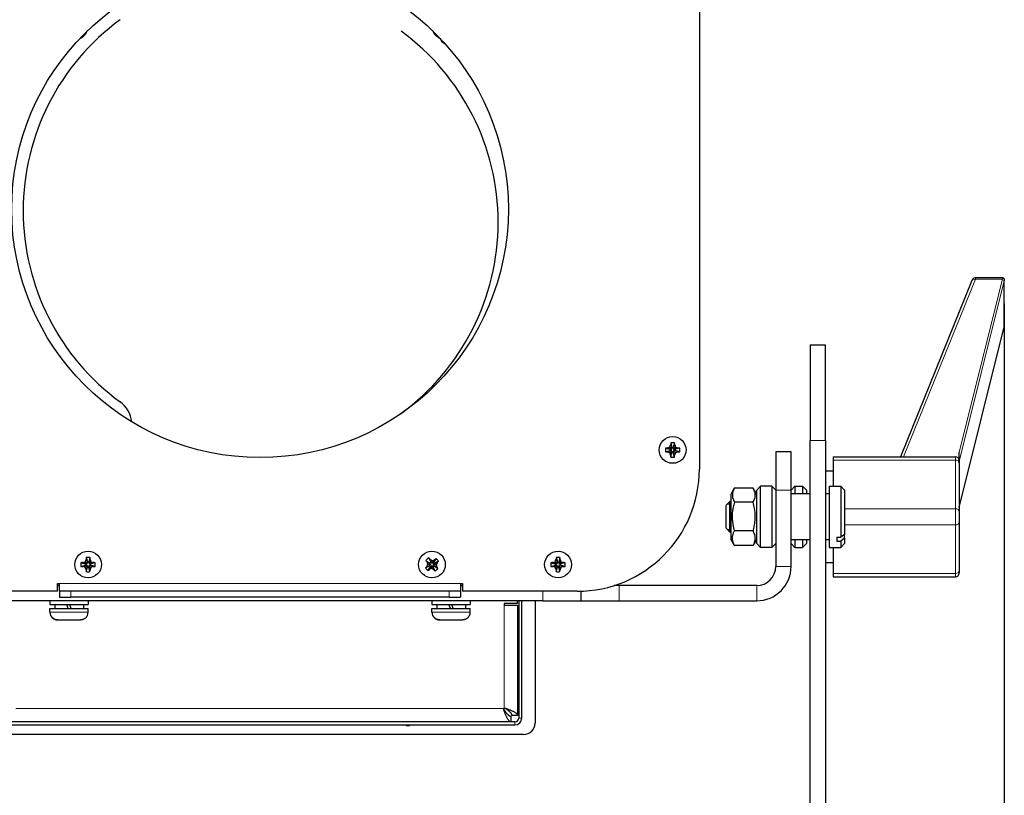
# Model space of a CAD drawing. Units: millimetres. Extents: x 0 to 841, y 0 to 594.
# Drawn here: x 626 to 729, y 414 to 495 of the extents above; entities that cross this region are included whole.
import ezdxf

# ---------------------------------------------------------------- set-up
doc = ezdxf.new("R2010")
doc.units = ezdxf.units.MM
doc.linetypes.add('K5LT_BASIC', pattern=[0])
doc.linetypes.add('K5LT_THIN', pattern=[0])
doc.layers.add('Системный слой', color=7, linetype='Continuous')
doc.styles.add('KDIMTEXTSTYLE', font='GOST_AU.SHX', dxfattribs={"width": 0.96, "oblique": 15, "height": 5})
doc.dimstyles.new('KDIMSTYLE (0.40)', dxfattribs={"dimtxt": 5, "dimasz": 1, "dimexe": 2, "dimexo": 0, "dimgap": 1, "dimtad": 1, "dimlfac": 2.5, "dimtxsty": 'KDIMTEXTSTYLE', "dimsah": 1, "dimcen": 0, "dimdle": 1, "dimadec": 0, "dimazin": 0, "dimtfac": 0.667, "dimtmove": 0, "dimatfit": 3, "dimfxl": 1, "dimtvp": 1, "dimtolj": 1, "dimtzin": 0, "dimarcsym": 0})

# ---------------------------------------------------------------- blocks, each defined once
blk = doc.blocks.new('U65')
at = {"layer": 'Системный слой', "color": 150, "linetype": 'K5LT_BASIC', "lineweight": 30, "true_color": 0x0080ff}
for p, q in [((703.79, 442.3), (703.79, 446.27)), ((703.79, 439.87), (703.79, 442.3))]:
    blk.add_line(p, q, dxfattribs=at)
blk = doc.blocks.new('U66')
at = {"layer": 'Системный слой', "color": 150, "linetype": 'K5LT_BASIC', "lineweight": 30, "true_color": 0x0080ff}
for p, q in [((704.99, 442.3), (704.99, 446.27)), ((704.99, 439.87), (704.99, 442.3))]:
    blk.add_line(p, q, dxfattribs=at)
blk = doc.blocks.new('U67')
at = {"layer": 'Системный слой', "color": 150, "linetype": 'K5LT_BASIC', "lineweight": 30, "true_color": 0x0080ff}
for p, q in [((703.39, 442.4), (703.39, 445.87)), ((703.39, 440.27), (703.39, 442.4))]:
    blk.add_line(p, q, dxfattribs=at)
blk = doc.blocks.new('U68')
at = {"layer": 'Системный слой', "color": 150, "linetype": 'K5LT_BASIC', "lineweight": 30, "true_color": 0x0080ff}
for p, q in [((630.19, 435.87), (630.39, 435.87)), ((672.39, 435.87), (672.59, 435.87))]:
    blk.add_line(p, q, dxfattribs=at)
blk = doc.blocks.new('U70')
at = {"layer": 'Системный слой', "color": 150, "linetype": 'K5LT_BASIC', "lineweight": 30, "true_color": 0x0080ff}
for p, q in [((707.39, 446.27), (707.39, 445.47)), ((707.39, 440.67), (707.39, 439.87))]:
    blk.add_line(p, q, dxfattribs=at)
blk = doc.blocks.new('U71')
at = {"layer": 'Системный слой', "color": 150, "linetype": 'K5LT_BASIC', "lineweight": 30, "true_color": 0x0080ff}
for p, q in [((708.59, 445.87), (708.59, 445.47)), ((708.59, 440.67), (708.59, 440.27))]:
    blk.add_line(p, q, dxfattribs=at)
blk = doc.blocks.new('U72')
at = {"layer": 'Системный слой', "color": 150, "linetype": 'K5LT_BASIC', "lineweight": 30, "true_color": 0x0080ff}
for p, q in [((708.19, 446.27), (708.19, 445.47)), ((708.19, 440.67), (708.19, 439.87))]:
    blk.add_line(p, q, dxfattribs=at)
blk = doc.blocks.new('U74')
at = {"layer": 'Системный слой', "color": 150, "linetype": 'K5LT_BASIC', "lineweight": 30, "true_color": 0x0080ff}
for p, q in [((676.91, 422.89), (676.92, 422.92)), ((676.92, 422.92), (676.93, 422.96)), ((676.93, 422.96), (676.95, 422.99))]:
    blk.add_line(p, q, dxfattribs=at)
blk.add_arc((677.11, 422.88), 0.195, 179.8506, 199.7798, dxfattribs=at)
blk = doc.blocks.new('U77')
at = {"layer": 'Системный слой', "color": 150, "linetype": 'K5LT_BASIC', "lineweight": 30, "true_color": 0x0080ff}
for p, q in [((676.95, 422.99), (676.98, 423.01)), ((676.98, 423.01), (677.01, 423.02)), ((677.01, 423.02), (677.05, 423.03)), ((677.05, 423.03), (677.08, 423.02)), ((677.08, 423.02), (677.1, 423.02)), ((677.1, 423.02), (677.12, 423.01))]:
    blk.add_line(p, q, dxfattribs=at)
blk = doc.blocks.new('U79')
at = {"layer": 'Системный слой', "color": 150, "linetype": 'K5LT_BASIC', "lineweight": 30, "true_color": 0x0080ff}
for p, q in [((676.92, 422.91), (676.92, 422.91)), ((676.92, 422.91), (676.92, 422.9)), ((676.92, 422.9), (676.93, 422.89))]:
    blk.add_line(p, q, dxfattribs=at)
blk = doc.blocks.new('U83')
at = {"layer": 'Системный слой', "color": 150, "linetype": 'K5LT_BASIC', "lineweight": 30, "true_color": 0x0080ff}
for p, q in [((630.39, 435.87), (630.19, 435.87)), ((672.59, 435.87), (672.39, 435.87))]:
    blk.add_line(p, q, dxfattribs=at)
blk = doc.blocks.new('U84')
at = {"layer": 'Системный слой', "color": 150, "linetype": 'K5LT_BASIC', "lineweight": 30, "true_color": 0x0080ff}
for p, q in [((729.27, 468.06), (729.29, 467.99)), ((729.29, 467.99), (729.31, 467.93)), ((729.31, 467.93), (729.31, 467.86))]:
    blk.add_line(p, q, dxfattribs=at)
blk.add_arc((728.73, 467.86), 0.583, 351.7153, 359.9736, dxfattribs=at)
blk = doc.blocks.new('U85')
at = {"layer": 'Системный слой', "color": 7, "linetype": 'K5LT_THIN', "lineweight": 9}
for p, q in [((726.02, 467.93), (725.92, 467.83)), ((726.29, 467.96), (726.02, 467.93))]:
    blk.add_line(p, q, dxfattribs=at)
blk = doc.blocks.new('U86')
at = {"layer": 'Системный слой', "color": 150, "linetype": 'K5LT_BASIC', "lineweight": 30, "true_color": 0x0080ff}
blk.add_line((729.31, 462.98), (729.31, 462.97), dxfattribs=at)
blk.add_arc((729.29, 462.98), 0.0225, 316.3014, 345.5427, dxfattribs=at)
blk = doc.blocks.new('U87')
at = {"layer": 'Системный слой', "color": 150, "linetype": 'K5LT_BASIC', "lineweight": 30, "true_color": 0x0080ff}
for p, q in [((708.99, 445.47), (706.99, 445.47)), ((710.99, 445.47), (710.59, 445.47))]:
    blk.add_line(p, q, dxfattribs=at)
blk = doc.blocks.new('U88')
at = {"layer": 'Системный слой', "color": 150, "linetype": 'K5LT_BASIC', "lineweight": 30, "true_color": 0x0080ff}
for p, q in [((708.99, 440.67), (706.99, 440.67)), ((710.99, 440.67), (710.59, 440.67))]:
    blk.add_line(p, q, dxfattribs=at)
blk = doc.blocks.new('U89')
at = {"layer": 'Системный слой', "color": 150, "linetype": 'K5LT_BASIC', "lineweight": 30, "true_color": 0x0080ff}
for p, q in [((700.59, 444.16), (700.59, 444.67)), ((700.59, 441.47), (700.59, 444.16))]:
    blk.add_line(p, q, dxfattribs=at)
blk = doc.blocks.new('U90')
at = {"layer": 'Системный слой', "color": 150, "linetype": 'K5LT_BASIC', "lineweight": 30, "true_color": 0x0080ff}
for p, q in [((700.19, 443.88), (700.19, 444.27)), ((700.19, 441.87), (700.19, 443.88))]:
    blk.add_line(p, q, dxfattribs=at)
blk = doc.blocks.new('U99')
at = {"layer": 'Системный слой', "color": 150, "linetype": 'K5LT_BASIC', "lineweight": 30, "true_color": 0x0080ff}
for p, q in [((631.39, 433.87), (629.39, 433.87)), ((633.39, 433.87), (631.39, 433.87))]:
    blk.add_line(p, q, dxfattribs=at)
blk = doc.blocks.new('U100')
at = {"layer": 'Системный слой', "color": 150, "linetype": 'K5LT_BASIC', "lineweight": 30, "true_color": 0x0080ff}
for p, q in [((701.04, 446.06), (700.84, 445.57)), ((700.84, 445.57), (700.85, 445.08)), ((701.05, 446.07), (701.04, 446.06)), ((700.85, 445.08), (701.05, 444.6))]:
    blk.add_line(p, q, dxfattribs=at)
blk = doc.blocks.new('U101')
at = {"layer": 'Системный слой', "color": 150, "linetype": 'K5LT_BASIC', "lineweight": 30, "true_color": 0x0080ff}
for p, q in [((703.01, 446.06), (703, 446.07)), ((703.21, 445.57), (703.01, 446.06)), ((703.21, 445.08), (703.21, 445.57)), ((703, 444.6), (703.21, 445.08))]:
    blk.add_line(p, q, dxfattribs=at)
blk = doc.blocks.new('U107')
at = {"layer": 'Системный слой', "color": 150, "linetype": 'K5LT_BASIC', "lineweight": 30, "true_color": 0x0080ff}
for p, q in [((671.39, 433.87), (669.39, 433.87)), ((673.39, 433.87), (671.39, 433.87))]:
    blk.add_line(p, q, dxfattribs=at)
blk = doc.blocks.new('KDIMARROW_01')
at = {"layer": 'Системный слой'}
blk.add_hatch(color=0, dxfattribs=at).paths.add_polyline_path([(-5, -0.66), (0, 0), (-5, 0.66), (-4.5, 0)])
at = {"layer": 'Системный слой', "color": 0, "linetype": 'K5LT_THIN', "lineweight": 9}
for p, q in [((-4.5, 0), (-5, 0.66)), ((-5, 0.66), (0, 0)), ((0, 0), (-5, -0.66)), ((-5, -0.66), (-4.5, 0)), ((0, 0), (-1, 0))]:
    blk.add_line(p, q, dxfattribs=at)

msp = doc.modelspace()

# ---------------------------------------------------------------- linework, layer by layer
at = {"layer": 'Системный слой', "color": 150, "linetype": 'K5LT_BASIC', "lineweight": 30, "true_color": 0x0080ff}
for p, q in [((697.3867, 502.4723), (697.3867, 448.0723)), ((729.1928, 468.0796), (726.2876, 468.0796)), ((729.2684, 468.0586), (729.2022, 468.0793)), ((725.9169, 467.8299), (718.4284, 449.3634)), ((729.31, 462.978), (729.31, 467.8556)), ((724.5867, 444.05), (729.3094, 462.9734)), ((708.9867, 461.0723), (710.5867, 461.0723)), ((708.9867, 461.0723), (708.9867, 451.0723)), ((710.5867, 451.0723), (710.5867, 461.0723)), ((694.3772, 450.6109), (694.5177, 450.2497)), ((694.3943, 450.8174), (694.5177, 450.3395)), ((694.7791, 450.8174), (694.6557, 450.3395)), ((694.7962, 450.6109), (694.6557, 450.2497)), ((708.9867, 373.0723), (708.9867, 451.0723)), ((710.5867, 451.0723), (710.5867, 373.0723)), ((693.8416, 450.2646), (694.3195, 450.1413)), ((693.8416, 449.8799), (694.3195, 450.0032)), ((694.0481, 450.2818), (694.4093, 450.1413)), ((694.0481, 449.8627), (694.4093, 450.0032)), ((694.2911, 450.3679), (694.4929, 450.1661)), ((694.2911, 449.7766), (694.4929, 449.9784)), ((694.3195, 450.0032), (694.3195, 450.1413)), ((694.3195, 450.1413), (694.4093, 450.1413)), ((694.4093, 450.0032), (694.3195, 450.0032)), ((694.3772, 449.5336), (694.5177, 449.8948)), ((694.3943, 449.3271), (694.5177, 449.805)), ((694.4093, 450.1413), (694.4929, 450.1661)), ((694.4929, 449.9784), (694.4093, 450.0032)), ((694.4929, 450.1661), (694.5177, 450.2497)), ((694.5177, 449.8948), (694.4929, 449.9784)), ((694.5177, 450.3395), (694.6557, 450.3395)), ((694.5177, 450.2497), (694.5177, 450.3395)), ((694.5177, 449.805), (694.5177, 449.8948)), ((694.6557, 449.805), (694.5177, 449.805)), ((694.6557, 450.3395), (694.6557, 450.2497)), ((694.6557, 450.2497), (694.6806, 450.1661)), ((694.6806, 449.9784), (694.6557, 449.8948)), ((694.7962, 449.5336), (694.6557, 449.8948)), ((694.6557, 449.8948), (694.6557, 449.805)), ((694.7791, 449.3271), (694.6557, 449.805)), ((694.8824, 450.3679), (694.6806, 450.1661)), ((694.6806, 450.1661), (694.7641, 450.1413)), ((694.7641, 450.0032), (694.6806, 449.9784)), ((694.8824, 449.7766), (694.6806, 449.9784)), ((695.1254, 450.2818), (694.7641, 450.1413)), ((694.7641, 450.1413), (694.854, 450.1413)), ((695.1254, 449.8627), (694.7641, 450.0032)), ((694.854, 450.0032), (694.7641, 450.0032)), ((695.3319, 450.2646), (694.854, 450.1413)), ((694.854, 450.1413), (694.854, 450.0032)), ((695.3319, 449.8799), (694.854, 450.0032)), ((705.3867, 449.8723), (705.3867, 445.8723)), ((706.9867, 449.8723), (705.3867, 449.8723)), ((706.9867, 445.8723), (706.9867, 449.8723)), ((724.5867, 448.7291), (724.5867, 449.8257)), ((711.3867, 449.3634), (724.1867, 449.3634)), ((711.3867, 449.3634), (711.3867, 449.012)), ((711.3867, 449.012), (711.3867, 446.2723)), ((724.5867, 448.9634), (724.5867, 448.7291)), ((724.5867, 448.7291), (724.5867, 443.6379)), ((710.5867, 447.8723), (711.3867, 447.8723)), ((701.0406, 446.0598), (700.6667, 445.4123)), ((700.6667, 445.4123), (700.6667, 440.7323)), ((703.0044, 446.0744), (701.0491, 446.0744)), ((703.3867, 445.4123), (703.0129, 446.0598)), ((703.7867, 446.2723), (703.3867, 445.8723)), ((704.9867, 446.2723), (703.7867, 446.2723)), ((704.9867, 446.2723), (705.3867, 445.8723)), ((705.3867, 445.8723), (705.3867, 437.8723)), ((707.3867, 446.2723), (706.9867, 445.8723)), ((706.9867, 437.8723), (706.9867, 445.8723)), ((707.3867, 446.2723), (708.1867, 446.2723)), ((708.1867, 446.2723), (708.5867, 445.8723)), ((710.9867, 446.2723), (710.9867, 439.8723)), ((710.9867, 446.2723), (712.1867, 446.2723)), ((712.1867, 446.2723), (712.1867, 440.9304)), ((712.1867, 446.2723), (712.5867, 445.8723)), ((712.5867, 445.8723), (712.5867, 441.2263)), ((700.5867, 444.6723), (700.1867, 444.2723)), ((700.6667, 444.6723), (700.5867, 444.6723)), ((703.0044, 444.5956), (701.0491, 444.5956)), ((724.5867, 443.6379), (724.5867, 442.5066)), ((724.5867, 442.5066), (724.5867, 437.4154)), ((700.5867, 441.4723), (700.1867, 441.8723)), ((700.6667, 441.4723), (700.5867, 441.4723)), ((703.0044, 441.5934), (701.0491, 441.5934)), ((712.5867, 441.2263), (712.1867, 440.9304)), ((712.5867, 440.8201), (712.5867, 441.2263)), ((701.0406, 440.0847), (700.6667, 440.7323)), ((703.3867, 440.7323), (703.0129, 440.0847)), ((703.7867, 439.8723), (703.3867, 440.2723)), ((704.9867, 439.8723), (705.3867, 440.2723)), ((707.3867, 439.8723), (706.9867, 440.2723)), ((708.1867, 439.8723), (708.5867, 440.2723)), ((711.7867, 440.9304), (711.7867, 440.5242)), ((711.7867, 440.9304), (712.1867, 440.9304)), ((711.7867, 440.5242), (712.1867, 440.5242)), ((712.5867, 440.8201), (712.1867, 440.5242)), ((712.1867, 440.5242), (712.1867, 439.8723)), ((712.1867, 439.8723), (712.5867, 440.2723)), ((712.5867, 440.8201), (712.5867, 440.2723)), ((701.0491, 440.0701), (701.0406, 440.0847)), ((703.0044, 440.0701), (701.0491, 440.0701)), ((703.0129, 440.0847), (703.0044, 440.0701)), ((704.9867, 439.8723), (703.7867, 439.8723)), ((707.3867, 439.8723), (708.1867, 439.8723)), ((710.9867, 439.8723), (712.1867, 439.8723)), ((711.3867, 439.8723), (711.3867, 437.1326)), ((632.6416, 438.2646), (633.1195, 438.1413)), ((632.8481, 438.2818), (633.2093, 438.1413)), ((633.0911, 438.3679), (633.2929, 438.1661)), ((633.1195, 438.0032), (633.1195, 438.1413)), ((633.1195, 438.1413), (633.2093, 438.1413)), ((633.1772, 438.6109), (633.3177, 438.2497)), ((633.1943, 438.8174), (633.3177, 438.3395)), ((633.2093, 438.1413), (633.2929, 438.1661)), ((633.2929, 438.1661), (633.3177, 438.2497)), ((633.3177, 438.3395), (633.4557, 438.3395)), ((633.3177, 438.2497), (633.3177, 438.3395)), ((633.5791, 438.8174), (633.4557, 438.3395)), ((633.5962, 438.6109), (633.4557, 438.2497)), ((633.4557, 438.3395), (633.4557, 438.2497)), ((633.4557, 438.2497), (633.4806, 438.1661)), ((633.6824, 438.3679), (633.4806, 438.1661)), ((633.4806, 438.1661), (633.5641, 438.1413)), ((633.9254, 438.2818), (633.5641, 438.1413)), ((633.5641, 438.1413), (633.654, 438.1413)), ((634.1319, 438.2647), (633.654, 438.1413)), ((633.654, 438.1413), (633.654, 438.0032)), ((668.7555, 438.5125), (669.1603, 438.2302)), ((668.877, 438.3446), (669.2188, 438.162)), ((669.0476, 438.7631), (669.2651, 438.32)), ((669.1603, 438.2302), (669.2651, 438.32)), ((669.2188, 438.162), (669.1603, 438.2302)), ((669.195, 438.6175), (669.3236, 438.2518)), ((669.2544, 438.0824), (669.2188, 438.162)), ((669.2651, 438.32), (669.3236, 438.2518)), ((669.3236, 438.2518), (669.3968, 438.2046)), ((669.4186, 438.4892), (669.3968, 438.2046)), ((669.3968, 438.2046), (669.4764, 438.2402)), ((669.6591, 438.582), (669.4764, 438.2402)), ((669.4764, 438.2402), (669.5446, 438.2987)), ((669.5663, 438.1354), (669.5191, 438.0621)), ((669.827, 438.7035), (669.5446, 438.2987)), ((669.5446, 438.2987), (669.6345, 438.1939)), ((669.932, 438.264), (669.5663, 438.1354)), ((669.6345, 438.1939), (669.5663, 438.1354)), ((670.0775, 438.4114), (669.6345, 438.1939)), ((681.8416, 438.2646), (682.3195, 438.1413)), ((682.0481, 438.2818), (682.4093, 438.1413)), ((682.2911, 438.3679), (682.4929, 438.1661)), ((682.3195, 438.0032), (682.3195, 438.1413)), ((682.3195, 438.1413), (682.4093, 438.1413)), ((682.3772, 438.6109), (682.5177, 438.2497)), ((682.3943, 438.8174), (682.5177, 438.3395)), ((682.4093, 438.1413), (682.4929, 438.1661)), ((682.4929, 438.1661), (682.5177, 438.2497)), ((682.5177, 438.3395), (682.6557, 438.3395)), ((682.5177, 438.2497), (682.5177, 438.3395)), ((682.7791, 438.8174), (682.6557, 438.3395)), ((682.7962, 438.6109), (682.6557, 438.2497)), ((682.6557, 438.3395), (682.6557, 438.2497)), ((682.6557, 438.2497), (682.6806, 438.1661)), ((682.8824, 438.3679), (682.6806, 438.1661)), ((682.6806, 438.1661), (682.7641, 438.1413)), ((683.1254, 438.2818), (682.7641, 438.1413)), ((682.7641, 438.1413), (682.854, 438.1413)), ((683.3319, 438.2646), (682.854, 438.1413)), ((682.854, 438.1413), (682.854, 438.0032)), ((710.5867, 438.2723), (711.3867, 438.2723)), ((632.6416, 437.8799), (633.1195, 438.0032)), ((632.8481, 437.8627), (633.2093, 438.0032)), ((633.0911, 437.7766), (633.2929, 437.9784)), ((633.2093, 438.0032), (633.1195, 438.0032)), ((633.1772, 437.5336), (633.3177, 437.8948)), ((633.1943, 437.3271), (633.3177, 437.805)), ((633.2929, 437.9784), (633.2093, 438.0032)), ((633.3177, 437.8948), (633.2929, 437.9784)), ((633.3177, 437.805), (633.3177, 437.8948)), ((633.4557, 437.805), (633.3177, 437.805)), ((633.4806, 437.9784), (633.4557, 437.8948)), ((633.5962, 437.5336), (633.4557, 437.8948)), ((633.4557, 437.8948), (633.4557, 437.805)), ((633.5791, 437.3271), (633.4557, 437.805)), ((633.5641, 438.0032), (633.4806, 437.9784)), ((633.6824, 437.7766), (633.4806, 437.9784)), ((633.9254, 437.8627), (633.5641, 438.0032)), ((633.654, 438.0032), (633.5641, 438.0032)), ((634.1319, 437.8799), (633.654, 438.0032)), ((668.6959, 437.7331), (669.139, 437.9506)), ((668.8415, 437.8805), (669.2071, 438.0091)), ((668.9465, 437.4411), (669.2288, 437.8459)), ((668.9698, 438.1041), (669.2544, 438.0824)), ((669.1143, 437.5625), (669.297, 437.9044)), ((669.139, 437.9506), (669.2071, 438.0091)), ((669.2288, 437.8459), (669.139, 437.9506)), ((669.2071, 438.0091), (669.2544, 438.0824)), ((669.297, 437.9044), (669.2288, 437.8459)), ((669.3766, 437.9399), (669.297, 437.9044)), ((669.3549, 437.6553), (669.3766, 437.9399)), ((669.4499, 437.8927), (669.3766, 437.9399)), ((669.5785, 437.527), (669.4499, 437.8927)), ((669.5084, 437.8245), (669.4499, 437.8927)), ((669.6131, 437.9144), (669.5084, 437.8245)), ((669.7259, 437.3815), (669.5084, 437.8245)), ((669.5191, 438.0621), (669.5546, 437.9825)), ((669.8037, 438.0404), (669.5191, 438.0621)), ((669.8965, 437.7999), (669.5546, 437.9825)), ((669.5546, 437.9825), (669.6131, 437.9144)), ((670.0179, 437.632), (669.6131, 437.9144)), ((681.8416, 437.8799), (682.3195, 438.0032)), ((682.0481, 437.8627), (682.4093, 438.0032)), ((682.2911, 437.7766), (682.4929, 437.9784)), ((682.4093, 438.0032), (682.3195, 438.0032)), ((682.3772, 437.5336), (682.5177, 437.8948)), ((682.3943, 437.3271), (682.5177, 437.805)), ((682.4929, 437.9784), (682.4093, 438.0032)), ((682.5177, 437.8948), (682.4929, 437.9784)), ((682.5177, 437.805), (682.5177, 437.8948)), ((682.6557, 437.805), (682.5177, 437.805)), ((682.6806, 437.9784), (682.6557, 437.8948)), ((682.7962, 437.5336), (682.6557, 437.8948)), ((682.6557, 437.8948), (682.6557, 437.805)), ((682.7791, 437.3271), (682.6557, 437.805)), ((682.7641, 438.0032), (682.6806, 437.9784)), ((682.8824, 437.7766), (682.6806, 437.9784)), ((683.1254, 437.8627), (682.7641, 438.0032)), ((682.854, 438.0032), (682.7641, 438.0032)), ((683.3319, 437.8799), (682.854, 438.0032)), ((711.3867, 437.1326), (711.3867, 436.7811)), ((724.5867, 437.4154), (724.5867, 437.1811)), ((630.1867, 436.0723), (630.3867, 436.0723)), ((630.1867, 435.2723), (630.1867, 436.0723)), ((630.3867, 435.2723), (630.3867, 436.0723)), ((672.3867, 436.0723), (672.5867, 436.0723)), ((672.3867, 436.0723), (672.3867, 435.2723)), ((672.5867, 436.0723), (672.5867, 435.2723)), ((711.3867, 436.7811), (724.1867, 436.7811)), ((630.1867, 435.2723), (618.1867, 435.2723)), ((631.5867, 435.2723), (630.3867, 435.2723)), ((630.3867, 435.2723), (630.3867, 434.6723)), ((671.1867, 435.2723), (631.5867, 435.2723)), ((672.3867, 435.2723), (671.1867, 435.2723)), ((672.3867, 435.2723), (672.3867, 434.6723)), ((684.5867, 435.2723), (672.5867, 435.2723)), ((684.9867, 435.2785), (684.9867, 434.2723)), ((688.9867, 435.8723), (688.4597, 435.8723)), ((703.3867, 435.8723), (688.9867, 435.8723)), ((680.9867, 434.2723), (621.7867, 434.2723)), ((629.3867, 434.2723), (629.3867, 433.8723)), ((630.3867, 434.6723), (631.5867, 434.6723)), ((671.1867, 434.6723), (631.5867, 434.6723)), ((633.3867, 434.2723), (633.3867, 433.8723)), ((669.3867, 434.2723), (669.3867, 433.8723)), ((671.1867, 434.6723), (672.3867, 434.6723)), ((673.3867, 434.2723), (673.3867, 433.8723)), ((678.3467, 433.9923), (678.3467, 434.2723)), ((678.4667, 434.2723), (678.4667, 421.9923)), ((678.7867, 421.9923), (678.7867, 434.2723)), ((680.1867, 434.0723), (680.1867, 421.4723)), ((680.9867, 434.2723), (684.9867, 434.2723)), ((684.9867, 434.2723), (688.9867, 434.2723)), ((688.9867, 434.2723), (703.3867, 434.2723)), ((629.3867, 433.0723), (629.3867, 433.4723)), ((629.3867, 433.4723), (633.3867, 433.4723)), ((629.8867, 433.8723), (629.8867, 433.4723)), ((631.3105, 433.4723), (631.165, 433.8723)), ((631.6085, 433.4723), (631.4629, 433.8723)), ((632.8867, 433.8723), (632.8867, 433.4723)), ((633.3867, 433.0723), (633.3867, 433.4723)), ((669.3867, 433.0723), (669.3867, 433.4723)), ((669.3867, 433.4723), (673.3867, 433.4723)), ((669.8867, 433.8723), (669.8867, 433.4723)), ((671.3105, 433.4723), (671.165, 433.8723)), ((671.6085, 433.4723), (671.4629, 433.8723)), ((672.8867, 433.8723), (672.8867, 433.4723)), ((673.3867, 433.0723), (673.3867, 433.4723)), ((678.3467, 433.9923), (676.9467, 433.9923)), ((676.9467, 433.9923), (676.9467, 433.7923)), ((678.3467, 433.7923), (676.9467, 433.7923)), ((678.3467, 433.7923), (678.3467, 422.2771)), ((629.4535, 432.7523), (629.4819, 432.7523)), ((630.201, 432.2723), (632.5499, 432.2723)), ((630.2236, 432.2723), (632.5725, 432.2723)), ((633.3141, 432.7523), (633.3199, 432.7523)), ((669.4535, 432.7523), (669.4819, 432.7523)), ((670.201, 432.2723), (672.5499, 432.2723)), ((670.2236, 432.2723), (672.5725, 432.2723)), ((673.3141, 432.7523), (673.3199, 432.7523)), ((676.9137, 422.885), (676.9137, 422.8851)), ((677.0459, 423.0138), (677.0247, 423.0232)), ((677.6619, 422.1923), (677.6619, 421.5923)), ((678.3467, 422.2771), (677.7467, 422.2771)), ((678.0667, 421.5923), (624.7067, 421.5923)), ((624.7067, 421.2723), (678.0667, 421.2723)), ((666.6874, 421.2723), (666.6874, 421.2323)), ((667.0061, 421.1923), (666.7274, 421.1923)), ((667.0461, 421.2723), (667.0461, 421.2323)), ((678.9867, 420.2723), (623.7867, 420.2723))]:
    msp.add_line(p, q, dxfattribs=at)
at = {"layer": 'Системный слой', "color": 7, "linetype": 'K5LT_THIN', "lineweight": 9}
for p, q in [((726.2876, 468.0796), (726.2876, 467.9624)), ((726.2876, 467.9624), (718.7454, 449.3634)), ((724.5867, 449.8257), (729.1131, 467.9624)), ((724.5867, 448.8705), (729.3039, 467.7718)), ((729.1131, 467.9624), (726.2876, 467.9624)), ((729.3039, 462.9635), (729.3039, 467.7718)), ((724.5867, 444.0622), (729.3039, 462.9635)), ((708.9867, 451.0723), (710.5867, 451.0723)), ((711.3867, 449.012), (724.1867, 449.012)), ((724.1867, 449.3634), (724.1867, 449.012)), ((724.1867, 449.012), (724.1867, 443.9208)), ((706.9867, 445.8723), (705.3867, 445.8723)), ((700.5867, 444.4016), (700.3161, 444.4016)), ((700.6667, 444.4016), (700.5867, 444.4016)), ((712.5867, 443.9208), (724.1867, 443.9208)), ((724.1867, 443.9208), (724.1867, 442.2237)), ((700.5867, 441.7429), (700.3161, 441.7429)), ((700.6667, 441.7429), (700.5867, 441.7429)), ((712.5867, 442.2237), (724.1867, 442.2237)), ((724.1867, 442.2237), (724.1867, 437.1326)), ((706.9867, 437.8723), (705.3867, 437.8723)), ((711.3867, 437.1326), (724.1867, 437.1326)), ((724.1867, 437.1326), (724.1867, 436.7811)), ((630.3867, 436.0723), (672.3867, 436.0723)), ((631.5867, 435.2723), (631.5867, 434.6723)), ((671.1867, 435.2723), (671.1867, 434.6723)), ((680.9867, 435.2723), (680.9867, 434.2723)), ((688.9867, 434.2723), (688.9867, 435.8723)), ((703.3867, 434.2723), (703.3867, 435.8723)), ((629.3867, 433.0723), (633.3867, 433.0723)), ((669.3867, 433.0723), (673.3867, 433.0723)), ((676.9467, 422.9923), (676.9467, 433.7923)), ((625.8267, 422.9923), (676.9467, 422.9923)), ((676.9252, 422.893), (676.9252, 422.8186)), ((677.1203, 423.0138), (677.0459, 423.0138)), ((678.7867, 421.9923), (678.4667, 421.9923)), ((667.0461, 421.2323), (666.6874, 421.2323)), ((678.0667, 421.2723), (678.0667, 421.5923))]:
    msp.add_line(p, q, dxfattribs=at)
at = {"layer": 'Системный слой', "color": 150, "linetype": 'K5LT_BASIC', "lineweight": 30, "true_color": 0x0080ff}
for centre, radius in [((651.3867, 475.2723), 26), ((694.5867, 450.0723), 1.4), ((633.3867, 438.0723), 1.4), ((669.3867, 438.0723), 1.4), ((682.5867, 438.0723), 1.4)]:
    msp.add_circle(centre, radius, dxfattribs=at)
for centre, radius, start, end in [((651.3867, 475.1123), 24.8, 126.195062, 233.804938), ((631.8706, 494.6284), 1.6, 294.206597, 336.265064), ((651.5127, 473.9132), 24.8, 306.195062, 53.804938), ((670.9029, 494.6284), 1.6, 203.734936, 245.793403), ((671.0288, 493.4293), 0.84, 197.408512, 249.303761), ((726.2876, 467.6796), 0.4, 89.999997, 157.9265), ((634.9698, 452.6773), 3, 6.42104, 53.804938), ((667.9296, 451.4783), 3, 126.195062, 131.131674), ((724.1867, 448.9634), 0.4, 0, 90), ((684.5867, 448.0723), 12.8, 270, 0), ((703.3867, 437.8723), 2, 270, 0), ((703.3867, 437.8723), 3.6, 270, 0), ((724.1867, 437.1811), 0.4, 270, 0), ((681.3867, 434.0723), 1.2, 170.405834, 180), ((630.1867, 433.0723), 0.8, 180, 203.578178), ((632.5867, 433.0723), 0.8, 336.421822, 0), ((670.1867, 433.0723), 0.8, 180, 203.578178), ((672.5867, 433.0723), 0.8, 336.421822, 0), ((678.0667, 421.9923), 0.72, 270, 0), ((678.0667, 421.9923), 0.4, 270, 0), ((666.7274, 421.2323), 0.04, 180, 270), ((667.0061, 421.2323), 0.04, 270, 0), ((678.9867, 421.4723), 1.2, 270, 0)]:
    msp.add_arc(centre, radius, start, end, dxfattribs=at)
for centre, major_axis, ratio, start_param, end_param in [((694.6175, 450.0723), (0, -1.4897), 0.17299199, 4.1885626, 4.34241837), ((694.5867, 449.9883), (-1.4865, 0), 0.56245198, 4.71238898, 4.8421758), ((694.5867, 449.9883), (-1.4865, 0), 0.56245198, 4.58260216, 4.71238898), ((694.556, 450.0723), (0, 1.4897), 0.17299199, -1.20082572, -1.04696995), ((694.6707, 450.0723), (0, -1.4865), 0.56245198, 4.58260216, 4.8421758), ((694.5867, 450.0415), (-1.4897, 0), 0.17299199, -1.20082572, -1.04696995), ((694.5867, 450.103), (1.4897, 0), 0.17299199, 4.1885626, 4.34241837), ((694.6175, 450.0723), (0, -1.4897), 0.17299199, -1.20082572, -1.04696995), ((694.556, 450.0723), (0, 1.4897), 0.17299199, 4.1885626, 4.34241837), ((694.5867, 450.0415), (-1.4897, 0), 0.17299199, 4.1885626, 4.34241837), ((694.5867, 450.103), (1.4897, 0), 0.17299199, -1.20082572, -1.04696995), ((694.5028, 450.0723), (0, 1.4865), 0.56245198, 4.58260216, 4.8421758), ((694.5867, 450.1562), (1.4865, 0), 0.56245198, 4.58260216, 4.8421758), ((633.4707, 438.0723), (0, -1.4865), 0.56245198, 4.58260216, 4.8421758), ((633.3867, 438.0415), (-1.4897, 0), 0.17299199, -1.20082572, -1.04696995), ((633.4175, 438.0723), (0, -1.4897), 0.17299199, 4.1885626, 4.34241837), ((633.3867, 437.9883), (-1.4865, 0), 0.56245198, 4.71238898, 4.8421758), ((633.3867, 437.9883), (-1.4865, 0), 0.56245198, 4.58260216, 4.71238898), ((633.356, 438.0723), (0, 1.4897), 0.17299199, -1.20082572, -1.04696995), ((633.3867, 438.0415), (-1.4897, 0), 0.17299199, 4.1885626, 4.34241837), ((633.3028, 438.0723), (0, 1.4865), 0.56245198, 4.58260216, 4.8421758), ((669.4414, 438.0085), (-1.1282, -0.968), 0.56245198, 4.58260216, 4.8421758), ((669.4101, 438.0923), (0.97, -1.1306), 0.17299199, 4.1885626, 4.34241837), ((669.3634, 438.0522), (-0.97, 1.1306), 0.17299199, -1.20082572, -1.04696995), ((669.4068, 438.0489), (-1.1306, -0.97), 0.17299199, 4.1885626, 4.34241837), ((669.323, 438.0176), (-0.968, 1.1282), 0.56245198, 4.58260216, 4.8421758), ((669.3667, 438.0956), (1.1306, 0.97), 0.17299199, -1.20082572, -1.04696995), ((682.6707, 438.0723), (0, -1.4865), 0.56245198, 4.58260216, 4.8421758), ((682.5867, 438.0415), (-1.4897, 0), 0.17299199, -1.20082572, -1.04696995), ((682.6175, 438.0723), (0, -1.4897), 0.17299199, 4.1885626, 4.34241837), ((682.5867, 437.9883), (-1.4865, 0), 0.56245198, 4.71238898, 4.8421758), ((682.5867, 437.9883), (-1.4865, 0), 0.56245198, 4.58260216, 4.71238898), ((682.556, 438.0723), (0, 1.4897), 0.17299199, -1.20082572, -1.04696995), ((682.5867, 438.0415), (-1.4897, 0), 0.17299199, 4.1885626, 4.34241837), ((682.5028, 438.0723), (0, 1.4865), 0.56245198, 4.58260216, 4.8421758), ((633.3867, 438.103), (1.4897, 0), 0.17299199, 4.1885626, 4.34241837), ((633.4175, 438.0723), (0, -1.4897), 0.17299199, -1.20082572, -1.04696995), ((633.3867, 438.1562), (1.4865, 0), 0.56245198, 4.58260216, 4.8421758), ((633.356, 438.0723), (0, 1.4897), 0.17299199, 4.1885626, 4.34241837), ((633.3867, 438.103), (1.4897, 0), 0.17299199, -1.20082572, -1.04696995), ((669.4068, 438.0489), (-1.1306, -0.97), 0.17299199, -1.20082572, -1.04696995), ((669.4504, 438.1269), (0.968, -1.1282), 0.56245198, 4.58260216, 4.8421758), ((669.3667, 438.0956), (1.1306, 0.97), 0.17299199, 4.1885626, 4.34241837), ((669.4101, 438.0923), (0.97, -1.1306), 0.17299199, -1.20082572, -1.04696995), ((669.3321, 438.136), (1.1282, 0.968), 0.56245198, 4.58260216, 4.71238898), ((669.3321, 438.136), (1.1282, 0.968), 0.56245198, 4.71238898, 4.8421758), ((669.3634, 438.0522), (-0.97, 1.1306), 0.17299199, 4.1885626, 4.34241837), ((682.5867, 438.103), (1.4897, 0), 0.17299199, 4.1885626, 4.34241837), ((682.6175, 438.0723), (0, -1.4897), 0.17299199, -1.20082572, -1.04696995), ((682.5867, 438.1562), (1.4865, 0), 0.56245198, 4.58260216, 4.8421758), ((682.556, 438.0723), (0, 1.4897), 0.17299199, 4.1885626, 4.34241837), ((682.5867, 438.103), (1.4897, 0), 0.17299199, -1.20082572, -1.04696995)]:
    msp.add_ellipse(centre, major_axis=major_axis, ratio=ratio, start_param=start_param, end_param=end_param, dxfattribs=at)
at = {"layer": 'Системный слой', "color": 7, "linetype": 'K5LT_THIN', "lineweight": 9}
for centre, major_axis, start_param, end_param in [((724.1867, 448.7291), (-0.4, 0), 3.14159265, 4.71238898), ((724.1867, 443.6379), (-0.4, 0), 3.14159265, 4.71238898), ((724.1867, 442.5066), (0.4, 0), 4.71238898, 6.28318531), ((724.1867, 437.4154), (0.4, 0), 4.71238898, 6.28318531)]:
    msp.add_ellipse(centre, major_axis=major_axis, ratio=0.70710678, start_param=start_param, end_param=end_param, dxfattribs=at)
at = {"layer": 'Системный слой', "color": 150, "linetype": 'K5LT_BASIC', "lineweight": 30, "true_color": 0x0080ff}
for points, knots in [([(729.2684, 468.0586), (729.2544, 468.0526), (729.2292, 468.0402), (729.1774, 468.01), (729.1394, 467.9833), (729.1131, 467.9624)], [0, 0, 0, 0, 1.74684497, 3.04455791, 6, 6, 6, 6]), ([(701.0491, 444.5956), (701.0003, 444.4267), (700.9358, 444.1714), (700.8771, 443.8488), (700.8437, 443.606), (700.8221, 443.3617), (700.8154, 443.1309), (700.8187, 442.9331), (700.8292, 442.7368), (700.8526, 442.5056), (700.9131, 442.1127), (700.9867, 441.8093), (701.0491, 441.5934)], [0, 0, 0, 0, 2.25161283, 3.36362576, 4.19432082, 5.38724233, 6.49974104, 7.14589448, 7.91871249, 9.0165093, 10.11886427, 13, 13, 13, 13]), ([(703.0044, 441.5934), (703.0532, 441.7623), (703.1176, 442.0176), (703.1764, 442.3402), (703.2098, 442.583), (703.2314, 442.8273), (703.2381, 443.0581), (703.2348, 443.2559), (703.2242, 443.4522), (703.2008, 443.6834), (703.1404, 444.0763), (703.0667, 444.3797), (703.0044, 444.5956)], [0, 0, 0, 0, 2.25161283, 3.36362576, 4.19432082, 5.38724233, 6.49974104, 7.14589448, 7.91871249, 9.0165093, 10.11886427, 13, 13, 13, 13]), ([(701.0491, 441.5934), (700.9945, 441.4976), (700.9233, 441.3521), (700.8636, 441.1711), (700.8382, 441.061), (700.822, 440.9571), (700.8154, 440.8572), (700.8183, 440.7547), (700.8276, 440.6658), (700.8461, 440.5629), (700.8849, 440.4186), (700.9529, 440.2491), (701.0181, 440.1246), (701.0491, 440.0701)], [0, 0, 0, 0, 2.71186161, 4.06299617, 4.98420351, 5.72130209, 6.89135846, 7.69557867, 8.50532215, 9.30979356, 10.50373145, 12.45683394, 14, 14, 14, 14]), ([(703.0044, 440.0701), (703.0589, 440.166), (703.1301, 440.3115), (703.1898, 440.4925), (703.2153, 440.6026), (703.2315, 440.7065), (703.2381, 440.8064), (703.2352, 440.9089), (703.2259, 440.9978), (703.2074, 441.1007), (703.1685, 441.245), (703.1006, 441.4145), (703.0354, 441.539), (703.0044, 441.5934)], [0, 0, 0, 0, 2.71186161, 4.06299617, 4.98420351, 5.72130209, 6.89135846, 7.69557867, 8.50532215, 9.30979356, 10.50373145, 12.45683394, 14, 14, 14, 14]), ([(629.4593, 432.7523), (629.4763, 432.7136), (629.5065, 432.6575), (629.5576, 432.5849), (629.609, 432.5238), (629.6795, 432.4567), (629.7631, 432.3961), (629.8447, 432.3519), (629.9272, 432.3174), (630.0125, 432.292), (630.1084, 432.2757), (630.1699, 432.2723), (630.201, 432.2723)], [0, 0, 0, 0, 1.75964026, 2.65004425, 3.69911825, 5.08412858, 6.70312338, 7.99569156, 8.94717408, 10.43251561, 11.70136959, 13, 13, 13, 13]), ([(630.2236, 432.2723), (630.1769, 432.2723), (630.1061, 432.2782), (630.0108, 432.2989), (629.9304, 432.3244), (629.8447, 432.3624), (629.7587, 432.4142), (629.6799, 432.4762), (629.6076, 432.5494), (629.5385, 432.6403), (629.4998, 432.7114), (629.4819, 432.7523)], [0, 0, 0, 0, 1.79835312, 2.72668055, 3.75465348, 5.04242495, 6.32870563, 7.61375936, 8.89728394, 10.28146962, 12, 12, 12, 12]), ([(633.3141, 432.7523), (633.2972, 432.7136), (633.267, 432.6575), (633.2159, 432.5849), (633.1645, 432.5238), (633.094, 432.4567), (633.0103, 432.3961), (632.9288, 432.3519), (632.8463, 432.3174), (632.761, 432.292), (632.6651, 432.2757), (632.6036, 432.2723), (632.5725, 432.2723)], [0, 0, 0, 0, 1.75964026, 2.65004425, 3.69911825, 5.08412858, 6.70312338, 7.99569156, 8.94717408, 10.43251561, 11.70136959, 13, 13, 13, 13]), ([(669.4593, 432.7523), (669.4763, 432.7136), (669.5065, 432.6575), (669.5576, 432.5849), (669.609, 432.5238), (669.6795, 432.4567), (669.7631, 432.3961), (669.8447, 432.3519), (669.9272, 432.3174), (670.0125, 432.292), (670.1084, 432.2757), (670.1699, 432.2723), (670.201, 432.2723)], [0, 0, 0, 0, 1.75964026, 2.65004425, 3.69911825, 5.08412858, 6.70312338, 7.99569156, 8.94717408, 10.43251561, 11.70136959, 13, 13, 13, 13]), ([(670.2236, 432.2723), (670.1769, 432.2723), (670.1061, 432.2782), (670.0108, 432.2989), (669.9304, 432.3244), (669.8447, 432.3624), (669.7587, 432.4142), (669.6799, 432.4762), (669.6076, 432.5494), (669.5385, 432.6403), (669.4998, 432.7114), (669.4819, 432.7523)], [0, 0, 0, 0, 1.79835312, 2.72668055, 3.75465348, 5.04242495, 6.32870563, 7.61375936, 8.89728394, 10.28146962, 12, 12, 12, 12]), ([(673.3141, 432.7523), (673.2972, 432.7136), (673.267, 432.6575), (673.2159, 432.5849), (673.1645, 432.5238), (673.094, 432.4567), (673.0103, 432.3961), (672.9288, 432.3519), (672.8463, 432.3174), (672.761, 432.292), (672.6651, 432.2757), (672.6036, 432.2723), (672.5725, 432.2723)], [0, 0, 0, 0, 1.75964026, 2.65004425, 3.69911825, 5.08412858, 6.70312338, 7.99569156, 8.94717408, 10.43251561, 11.70136959, 13, 13, 13, 13])]:
    msp.add_open_spline(points, degree=3, knots=knots, dxfattribs=at)
for points in [[(694.2911, 450.3679), (694.3182, 450.4512), (694.3469, 450.5322), (694.3772, 450.6109)], [(694.7962, 450.6109), (694.8265, 450.5324), (694.8553, 450.451), (694.8824, 450.3679)], [(694.0481, 450.2818), (694.1266, 450.312), (694.208, 450.3409), (694.2911, 450.3679)], [(694.2911, 449.7766), (694.2078, 449.8037), (694.1268, 449.8324), (694.0481, 449.8627)], [(694.3772, 449.5336), (694.347, 449.6121), (694.3181, 449.6935), (694.2911, 449.7766)], [(694.8824, 449.7766), (694.8553, 449.6933), (694.8266, 449.6123), (694.7962, 449.5336)], [(694.8824, 450.3679), (694.9657, 450.3408), (695.0467, 450.3121), (695.1254, 450.2818)], [(695.1254, 449.8627), (695.0469, 449.8325), (694.9655, 449.8036), (694.8824, 449.7766)], [(632.8481, 438.2818), (632.9266, 438.312), (633.008, 438.3409), (633.0911, 438.3679)], [(633.0911, 438.3679), (633.1182, 438.4512), (633.1469, 438.5322), (633.1772, 438.6109)], [(633.5962, 438.6109), (633.6265, 438.5324), (633.6553, 438.451), (633.6824, 438.3679)], [(633.6824, 438.3679), (633.7657, 438.3408), (633.8467, 438.3121), (633.9254, 438.2818)], [(668.9698, 438.1041), (668.9362, 438.185), (668.9052, 438.2652), (668.877, 438.3446)], [(669.195, 438.6175), (669.2691, 438.5776), (669.344, 438.5346), (669.4186, 438.4892)], [(669.4186, 438.4892), (669.4995, 438.5228), (669.5796, 438.5538), (669.6591, 438.582)], [(669.932, 438.264), (669.8921, 438.1899), (669.8491, 438.115), (669.8037, 438.0404)], [(682.0481, 438.2818), (682.1266, 438.312), (682.208, 438.3409), (682.2911, 438.3679)], [(682.2911, 438.3679), (682.3182, 438.4512), (682.3469, 438.5322), (682.3772, 438.6109)], [(682.7962, 438.6109), (682.8265, 438.5324), (682.8553, 438.451), (682.8824, 438.3679)], [(682.8824, 438.3679), (682.9657, 438.3408), (683.0467, 438.3121), (683.1254, 438.2818)], [(633.0911, 437.7766), (633.0078, 437.8037), (632.9268, 437.8324), (632.8481, 437.8627)], [(633.1772, 437.5336), (633.147, 437.6121), (633.1181, 437.6935), (633.0911, 437.7766)], [(633.6824, 437.7766), (633.6553, 437.6933), (633.6266, 437.6123), (633.5962, 437.5336)], [(633.9254, 437.8627), (633.8469, 437.8325), (633.7655, 437.8036), (633.6824, 437.7766)], [(668.8415, 437.8805), (668.8814, 437.9546), (668.9244, 438.0295), (668.9698, 438.1041)], [(669.3549, 437.6553), (669.274, 437.6217), (669.1938, 437.5907), (669.1143, 437.5625)], [(669.5785, 437.527), (669.5044, 437.5669), (669.4295, 437.6099), (669.3549, 437.6553)], [(669.8037, 438.0404), (669.8373, 437.9595), (669.8682, 437.8793), (669.8965, 437.7999)], [(682.2911, 437.7766), (682.2078, 437.8037), (682.1268, 437.8324), (682.0481, 437.8627)], [(682.3772, 437.5336), (682.347, 437.6121), (682.3181, 437.6935), (682.2911, 437.7766)], [(682.8824, 437.7766), (682.8553, 437.6933), (682.8266, 437.6123), (682.7962, 437.5336)], [(683.1254, 437.8627), (683.0469, 437.8325), (682.9655, 437.8036), (682.8824, 437.7766)], [(676.9252, 422.893), (676.9441, 422.8636), (676.9819, 422.8051), (677.0385, 422.7197), (677.0952, 422.6377), (677.1519, 422.5601), (677.2085, 422.4878), (677.2652, 422.4217), (677.3219, 422.3627), (677.3785, 422.3115), (677.4352, 422.2687), (677.4919, 422.2349), (677.5485, 422.2104), (677.6052, 422.1956), (677.643, 422.1923), (677.6619, 422.1923)], [(677.6619, 421.5923), (677.643, 421.5923), (677.6052, 421.598), (677.5485, 421.624), (677.4919, 421.6668), (677.4352, 421.726), (677.3785, 421.8009), (677.3219, 421.8906), (677.2652, 421.9938), (677.2085, 422.1094), (677.1519, 422.2359), (677.0952, 422.3718), (677.0385, 422.5153), (676.9819, 422.6648), (676.9441, 422.7671), (676.9252, 422.8186)], [(677.7467, 422.2771), (677.7467, 422.296), (677.7434, 422.3338), (677.7286, 422.3904), (677.7041, 422.4471), (677.6703, 422.5038), (677.6275, 422.5604), (677.5763, 422.6171), (677.5173, 422.6738), (677.4512, 422.7304), (677.3789, 422.7871), (677.3013, 422.8438), (677.2193, 422.9005), (677.1339, 422.9571), (677.0754, 422.9949), (677.0459, 423.0138)], [(677.1203, 423.0138), (677.1719, 422.9949), (677.2742, 422.9571), (677.4236, 422.9005), (677.5672, 422.8438), (677.7031, 422.7871), (677.8296, 422.7304), (677.9452, 422.6738), (678.0484, 422.6171), (678.1381, 422.5604), (678.213, 422.5038), (678.2722, 422.4471), (678.315, 422.3904), (678.3409, 422.3338), (678.3467, 422.296), (678.3467, 422.2771)]]:
    msp.add_open_spline(points, degree=3, dxfattribs=at)

# ---------------------------------------------------------------- block references
at = {"layer": 'Системный слой'}
for name in ['U84', 'U85', 'U86', 'U100', 'U101', 'U67', 'U65', 'U66', 'U87', 'U70', 'U72', 'U71', 'U89', 'U90', 'U88', 'U68', 'U83', 'U99', 'U107', 'U74', 'U79', 'U77']:
    msp.add_blockref(name, (0, 0), dxfattribs=at)

# ---------------------------------------------------------------- dimensions: what is measured, and where the dimension line sits
at = {"layer": 'Системный слой', "color": 7}
msp.add_linear_dim(base=(573.4635, 319.6821), p1=(729.3039, 465.3677), p2=(573.4635, 462.978), location=(651.3837, 319.6821), dimstyle='KDIMSTYLE (0.40)', override={"dimexo": 0, "dimpost": '\\H5.0;\\W0.965;\\Q15;<>', "dimblk1": 'KDIMARROW_01', "dimblk2": 'KDIMARROW_01', "dimse1": 0, "dimse2": 0, "dimclrt": 7, "dimtolj": 1}, dxfattribs=at).render()

doc.saveas('drawing.dxf')
